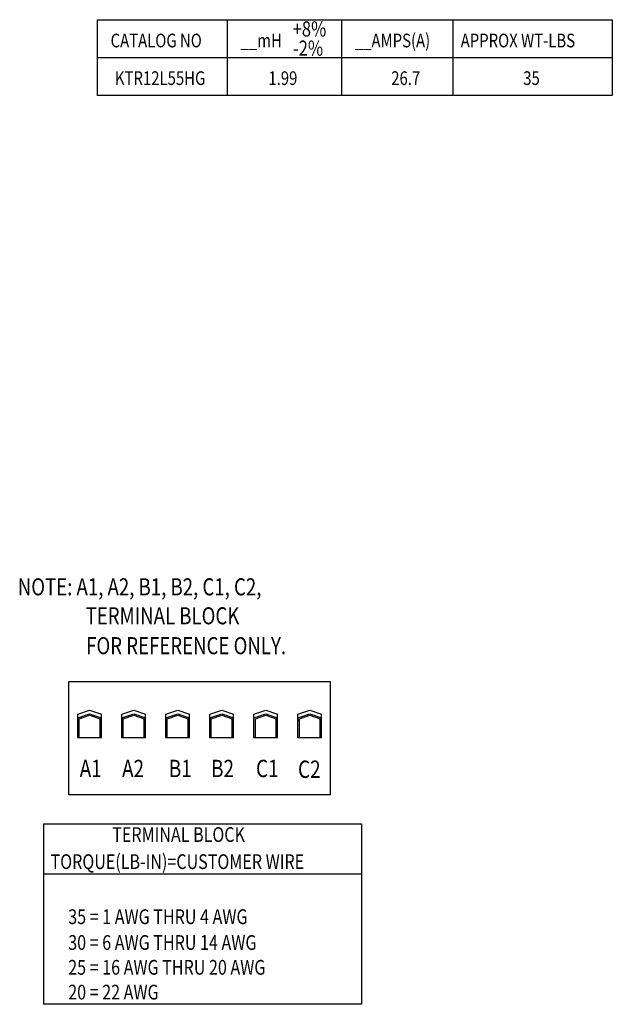
# Model space of a CAD drawing. Units: inches. Extents: x 19.3 to 60.7, y 0.2 to 31.8.
# Drawn here: x 47 to 60.7, y 8.9 to 31.6 of the extents above; entities that cross this region are included whole.
import ezdxf

# ---------------------------------------------------------------- set-up
doc = ezdxf.new("R2010")
doc.units = ezdxf.units.IN
doc.header["$MEASUREMENT"] = 0
doc.layers.get('0').update_dxf_attribs({"lineweight": 30})
doc.layers.add('NOTES', color=7, linetype='Continuous', lineweight=30)
doc.layers.add('TERMINAL', color=7, linetype='Continuous', lineweight=30)
doc.styles.add('MASTER', font='romans', dxfattribs={"width": 0.8})

msp = doc.modelspace()

# ---------------------------------------------------------------- linework, layer by layer
for centre, start, end in [((48.914, 15.468), 0, 90), ((53.474, 15.468), 90, 180)]:
    msp.add_arc(centre, 0.016, start, end)
at = {"layer": 'NOTES'}
for p, q in [((48.829, 31.638), (60.716, 31.638)), ((48.829, 31.638), (48.829, 29.893)), ((51.827, 31.638), (51.827, 29.893)), ((51.827, 31.638), (51.827, 29.893)), ((54.465, 31.638), (54.465, 29.893)), ((57.039, 31.638), (57.039, 29.893)), ((60.716, 31.638), (60.716, 29.893)), ((60.716, 30.755), (48.829, 30.755)), ((60.716, 29.893), (48.829, 29.893)), ((47.592, 13.093), (54.927, 13.093)), ((47.592, 13.093), (47.592, 8.93)), ((54.927, 13.093), (54.927, 8.93)), ((47.592, 11.937), (54.927, 11.937)), ((54.927, 8.93), (47.592, 8.93))]:
    msp.add_line(p, q, dxfattribs=at)
at = {"layer": 'TERMINAL'}
for p, q in [((48.174, 13.763), (48.174, 16.367)), ((54.214, 16.367), (48.174, 16.367)), ((54.214, 13.763), (54.214, 16.367)), ((48.382, 15.619), (48.654, 15.71)), ((48.654, 15.71), (48.926, 15.619)), ((49.398, 15.619), (49.67, 15.71)), ((49.67, 15.71), (49.942, 15.619)), ((50.414, 15.619), (50.686, 15.71)), ((50.686, 15.71), (50.958, 15.619)), ((51.43, 15.619), (51.702, 15.71)), ((51.702, 15.71), (51.974, 15.619)), ((52.446, 15.619), (52.718, 15.71)), ((52.718, 15.71), (52.99, 15.619)), ((53.462, 15.619), (53.734, 15.71)), ((53.734, 15.71), (54.006, 15.619)), ((48.382, 15.536), (48.654, 15.627)), ((48.382, 15.075), (48.382, 15.619)), ((48.414, 15.515), (48.654, 15.595)), ((48.414, 15.075), (48.414, 15.515)), ((48.654, 15.627), (48.926, 15.536)), ((48.654, 15.595), (48.894, 15.515)), ((48.894, 15.075), (48.894, 15.515)), ((48.926, 15.075), (48.926, 15.619)), ((49.398, 15.536), (49.67, 15.627)), ((49.398, 15.075), (49.398, 15.619)), ((49.43, 15.515), (49.67, 15.595)), ((49.43, 15.075), (49.43, 15.515)), ((49.67, 15.627), (49.942, 15.536)), ((49.67, 15.595), (49.91, 15.515)), ((49.91, 15.075), (49.91, 15.515)), ((49.942, 15.075), (49.942, 15.619)), ((50.414, 15.536), (50.686, 15.627)), ((50.414, 15.075), (50.414, 15.619)), ((50.446, 15.515), (50.686, 15.595)), ((50.446, 15.075), (50.446, 15.515)), ((50.686, 15.627), (50.958, 15.536)), ((50.686, 15.595), (50.926, 15.515)), ((50.926, 15.075), (50.926, 15.515)), ((50.958, 15.075), (50.958, 15.619)), ((51.43, 15.536), (51.702, 15.627)), ((51.43, 15.075), (51.43, 15.619)), ((51.462, 15.515), (51.702, 15.595)), ((51.462, 15.075), (51.462, 15.515)), ((51.702, 15.627), (51.974, 15.536)), ((51.702, 15.595), (51.942, 15.515)), ((51.942, 15.075), (51.942, 15.515)), ((51.974, 15.075), (51.974, 15.619)), ((52.446, 15.536), (52.718, 15.627)), ((52.446, 15.075), (52.446, 15.619)), ((52.478, 15.515), (52.718, 15.595)), ((52.478, 15.075), (52.478, 15.515)), ((52.718, 15.627), (52.99, 15.536)), ((52.718, 15.595), (52.958, 15.515)), ((52.958, 15.075), (52.958, 15.515)), ((52.99, 15.075), (52.99, 15.619)), ((53.462, 15.536), (53.734, 15.627)), ((53.462, 15.075), (53.462, 15.619)), ((53.494, 15.515), (53.734, 15.595)), ((53.494, 15.075), (53.494, 15.515)), ((53.734, 15.627), (54.006, 15.536)), ((53.734, 15.595), (53.974, 15.515)), ((53.974, 15.075), (53.974, 15.515)), ((54.006, 15.075), (54.006, 15.619)), ((48.926, 15.075), (48.382, 15.075)), ((49.942, 15.075), (49.398, 15.075)), ((50.958, 15.075), (50.414, 15.075)), ((51.974, 15.075), (51.43, 15.075)), ((52.99, 15.075), (52.446, 15.075)), ((54.006, 15.075), (53.462, 15.075)), ((54.214, 13.763), (48.174, 13.763))]:
    msp.add_line(p, q, dxfattribs=at)

# ---------------------------------------------------------------- texts
at = {"layer": 'NOTES', "width": 0.8}
for s, height, p in [('+8%%%', 0.3497, (53.34, 31.249)), ('__AMPS(A)', 0.3154, (54.773, 31)), ('CATALOG NO', 0.3154, (49.137, 31)), ('__mH', 0.3154, (52.136, 31)), ('-2%%%', 0.3497, (53.347, 30.807)), ('APPROX WT-LBS', 0.31545, (57.217, 31)), ('KTR12L55HG', 0.3154, (49.237, 30.132)), ('1.99', 0.3154, (52.779, 30.132)), ('26.7', 0.3154, (55.614, 30.132)), ('35', 0.3154, (58.66, 30.132)), ('TERMINAL BLOCK', 0.33997, (49.176, 12.675)), ('TORQUE(LB-IN)=CUSTOMER WIRE', 0.33997, (47.752, 12.05)), ('35 = 1 AWG THRU 4 AWG', 0.33997, (48.16, 10.78)), ('30 = 6 AWG THRU 14 AWG', 0.33997, (48.16, 10.185)), ('25 = 16 AWG THRU 20 AWG', 0.33997, (48.16, 9.613)), ('20 = 22 AWG', 0.33997, (48.16, 9.041))]:
    msp.add_text(s, height=height, dxfattribs=at).set_placement(p)
at = {"layer": 'NOTES', "color": 7, "style": 'MASTER', "width": 0.8}
for s, p in [('NOTE: A1, A2, B1, B2, C1, C2,', (46.995, 18.361)), ('TERMINAL BLOCK ', (48.561, 17.693)), ('FOR REFERENCE ONLY.', (48.573, 17.004))]:
    msp.add_text(s, height=0.39387, dxfattribs=at).set_placement(p)
at = {"layer": 'TERMINAL', "width": 0.8}
for s, p in [('A1', (48.424, 14.169)), ('A2', (49.402, 14.169)), ('B1', (50.481, 14.169)), ('B2', (51.456, 14.169)), ('C1', (52.494, 14.169)), ('C2', (53.463, 14.152))]:
    msp.add_text(s, height=0.4001, dxfattribs=at).set_placement(p)

doc.saveas('drawing.dxf')
